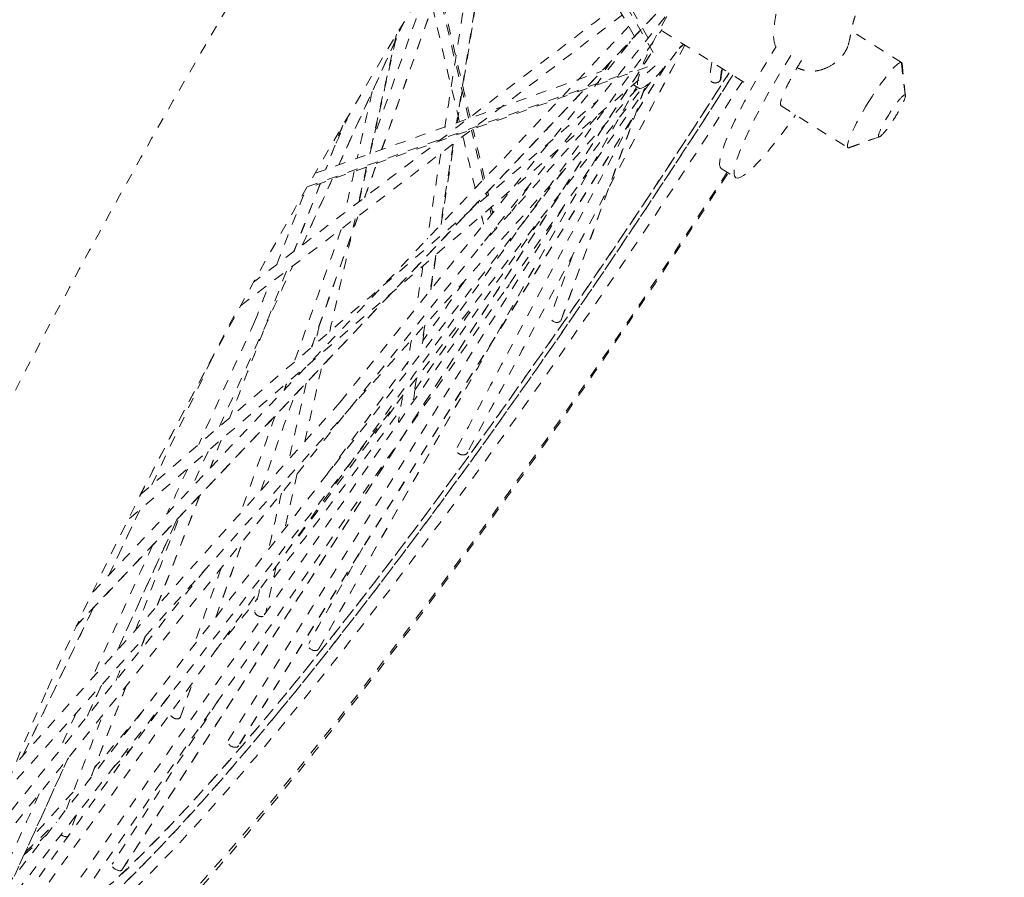
# Model space of a CAD drawing. Units: inches. Extents: x -59 to 363, y -535 to 202.
# Drawn here: x 186 to 196, y 104 to 112 of the extents above; entities that cross this region are included whole.
import ezdxf

# ---------------------------------------------------------------- set-up
doc = ezdxf.new("R2010")
doc.units = ezdxf.units.IN
doc.header["$MEASUREMENT"] = 0
doc.linetypes.add('DASHED', pattern=[0.2, 0.1, -0.1])
doc.layers.add('ACAD_LAYER_0', color=7, linetype='Continuous', lineweight=0)

msp = doc.modelspace()

# ---------------------------------------------------------------- linework, layer by layer
at = {"layer": 'ACAD_LAYER_0', "color": 178, "linetype": 'DASHED', "lineweight": 0}
for p, q in [((192.3651989, 111.3397384), (191.1553547, 113.4487735)), ((188.4996536, 108.9654483), (192.965605, 112.3681703)), ((189.8207899, 110.4288658), (190.4784519, 112.2839462)), ((190.780689, 112.3118667), (190.5238015, 110.6792675)), ((192.7847264, 112.1159348), (186.9594476, 105.9652009)), ((190.6361353, 110.721796), (190.3131697, 112.0930114)), ((190.0308867, 111.6261382), (189.4197607, 110.2860273)), ((189.961793, 111.510915), (189.7079184, 110.3886626)), ((192.4533994, 111.5386966), (193.2918237, 111.0115445)), ((194.6928136, 111.2442691), (194.2224304, 111.5400184)), ((192.6609513, 111.4081997), (190.6230053, 107.584548)), ((192.6164457, 111.3867156), (192.6494192, 111.4154501)), ((192.3437274, 111.3264397), (187.3858755, 103.674332)), ((192.3836356, 111.2133391), (187.4421944, 106.9549471)), ((192.4776438, 111.2091331), (188.4764824, 104.83562)), ((192.9925879, 111.0759341), (193.0092521, 111.1892046)), ((194.7252444, 110.9412767), (194.6913165, 111.2450219)), ((189.1246626, 110.0803317), (192.170327, 111.1651381)), ((189.2297619, 105.7464642), (192.2097352, 111.0170485)), ((191.501776, 108.8301898), (192.2922341, 111.0225719)), ((192.1810964, 111.0350548), (192.2301453, 111.0042158)), ((193.5643984, 110.8401655), (194.1910227, 110.4461808)), ((189.4535965, 110.6503946), (189.2958747, 110.2419014)), ((190.7723412, 110.143506), (190.6625944, 110.6094584)), ((194.1925199, 110.4454279), (194.4795304, 110.5473858)), ((190.4924156, 110.4798004), (190.3731852, 109.7220545)), ((189.6801194, 110.265777), (189.6056653, 109.9366529)), ((189.661326, 109.9790628), (189.7749461, 110.2995532)), ((193.003512, 110.25058), (193.1393766, 110.1651563)), ((189.2452917, 110.1108935), (188.9997721, 109.4750075)), ((189.3582451, 110.1511326), (189.0766132, 109.5335546)), ((190.807886, 109.9925937), (190.8013754, 110.0202358)), ((189.1638474, 108.5758151), (189.596972, 109.7975384)), ((190.8487577, 109.8190644), (190.835477, 109.8754505)), ((190.8826051, 109.6753583), (190.8795643, 109.6882688)), ((190.3285882, 109.4386266), (190.2766621, 109.1086207)), ((191.0075039, 109.1450756), (191.0059272, 109.1517697)), ((190.225562, 108.7838637), (190.1968623, 108.601468)), ((187.6682922, 107.2869871), (188.2364919, 108.4800769)), ((189.0898135, 108.3669863), (189.0919062, 108.3728891)), ((190.1474349, 108.2873416), (190.1150738, 108.081677)), ((188.3160965, 107.7043147), (188.2155223, 107.4438317)), ((188.1947396, 107.5997335), (188.0383232, 107.2567349)), ((189.0298096, 107.3910833), (188.9129627, 106.8745614)), ((188.1151872, 107.1839676), (187.7148858, 106.147203)), ((187.2650361, 106.4402412), (187.5544536, 107.047952)), ((187.902945, 106.9598702), (187.3439416, 105.7340565)), ((188.2660032, 106.0432481), (188.5189292, 106.7566816)), ((188.8333445, 106.5226091), (188.7348683, 106.0872953)), ((186.4596794, 104.7491757), (187.1175863, 106.1306302)), ((187.6066959, 105.8669955), (187.5516489, 105.7244259)), ((187.1959374, 105.4095048), (187.0625749, 105.1170601)), ((187.4262448, 105.3996341), (187.0924224, 104.5350474)), ((187.9328981, 105.103652), (188.0492489, 105.4318452)), ((186.884805, 104.7272365), (186.3792073, 103.6185341)), ((186.9593533, 104.1904038), (186.8829759, 103.9925894))]:
    msp.add_line(p, q, dxfattribs=at)
at = {"layer": 'ACAD_LAYER_0', "color": 178, "linetype": 'DASHED', "lineweight": 0, "extrusion": (-1.84889e-32, -1.22465e-16, -1)}
msp.add_ellipse((192.4061105, 112.2974905), major_axis=(6.5414583, 10.4040518), ratio=0.136064455, start_param=3.901955378, end_param=5.022935743, dxfattribs=at)
at = {"layer": 'ACAD_LAYER_0', "color": 178, "linetype": 'DASHED', "lineweight": 0}
for centre, major_axis, start_param, end_param in [((192.7849419, 111.8866078), (-0.5547965, -0.8823921), 3.167607923, 6.283185307), ((192.7849419, 111.8866078), (-0.5547965, -0.8823921), 0.026015269, 1.101920987), ((193.8186017, 111.24545), (-0.6792253, -1.0802936), 4.73840425, 6.283185307), ((194.4419182, 110.8452249), (-0.2508955, -0.3990441), 3.167607923, 4.73840425), ((194.4419182, 110.8452249), (-0.2508955, -0.3990441), 3.141578035, 3.167607923), ((194.4419182, 110.8452249), (-0.2508955, -0.3990441), 2.970573444, 3.141578035), ((192.1073178, 112.4853539), (-6.1664632, -9.8076299), 0.810778254, 1.517495585), ((192.7849419, 111.8866078), (-0.5547965, -0.8823921), 0, 0.026015269), ((194.4419182, 110.8452249), (-0.2508955, -0.3990441), 4.73840425, 6.283185307), ((193.8186017, 111.24545), (-0.6792253, -1.0802936), 0, 1.186503046), ((194.4419182, 110.8452249), (-0.2508955, -0.3990441), 0, 0.026015269), ((194.4419182, 110.8452249), (-0.2508955, -0.3990441), 0.026015269, 0.172963172), ((191.4512756, 112.8978348), (-6.0071865, -9.5543037), 1.141763372, 1.226797416), ((191.3614187, 112.9543315), (-6.1668573, -9.8082567), 0.960759783, 1.139888172), ((191.4512756, 112.8978348), (-6.0071865, -9.5543037), 0.913966891, 1.118694536), ((191.4512756, 112.8978348), (-6.0071865, -9.5543037), 0.811169096, 0.886015011), ((192.1073178, 112.4853539), (-6.1664632, -9.8076299), 0.374741618, 0.810778254), ((191.4512756, 112.8978348), (-6.0071865, -9.5543037), 0.615994121, 0.656877498), ((191.3614187, 112.9543315), (-6.1668573, -9.8082567), 0.473912268, 0.543445742), ((191.4512756, 112.8978348), (-6.0071865, -9.5543037), 0.412864097, 0.469077063)]:
    msp.add_ellipse(centre, major_axis=major_axis, ratio=0.136064455, start_param=start_param, end_param=end_param, dxfattribs=at)
at = {"layer": 'ACAD_LAYER_0', "color": 178, "linetype": 'DASHED', "lineweight": 0, "extrusion": (-3.08149e-32, -1.22465e-16, -1)}
for centre, major_axis, ratio, start_param, end_param in [((192.6172022, 111.9920728), (0.5547965, 0.8823921), 0.136064455, 3.929884339, 3.959889286), ((192.1971858, 112.4288502), (6.1682613, 9.8104897), 0.136064455, 1.624081514, 2.330814399), ((192.9538179, 111.1011207), (0.0398754, 0.0250449), 0.98914346, 1.068922361, 1.141229564), ((192.1971858, 112.4288502), (6.1682613, 9.8104897), 0.136064455, 2.330814399, 3.14592252)]:
    msp.add_ellipse(centre, major_axis=major_axis, ratio=ratio, start_param=start_param, end_param=end_param, dxfattribs=at)
at = {"layer": 'ACAD_LAYER_0', "color": 178, "linetype": 'DASHED', "lineweight": 0, "extrusion": (-1.2326e-32, -1.22465e-16, -1)}
for centre, major_axis, ratio, start_param, end_param in [((193.6827377, 111.3308733), (0.6792253, 1.0802936), 0.136064455, 3.141592654, 4.686373711), ((189.1881447, 105.7710588), (-0.0447513, 0.0192429), 0.760622808, 3.257040391, 3.308877778)]:
    msp.add_ellipse(centre, major_axis=major_axis, ratio=ratio, start_param=start_param, end_param=end_param, dxfattribs=at)
at = {"layer": 'ACAD_LAYER_0', "color": 178, "linetype": 'DASHED', "lineweight": 0, "extrusion": (-2.46519e-32, -1.22465e-16, -1)}
for centre, major_axis, start_param, end_param in [((191.152494, 113.0856912), (6.5414583, 10.4040518), 1.662679682, 1.669422079), ((192.1073289, 112.4853469), (6.0071865, 9.5543037), 1.625511694, 2.330653698), ((192.4061105, 112.2974905), (6.5414583, 10.4040518), 1.686179761, 3.484000411), ((191.152494, 113.0856912), (6.5414583, 10.4040518), 1.777349415, 1.800418409), ((191.152494, 113.0856912), (6.5414583, 10.4040518), 1.868055314, 1.925820385), ((191.152494, 113.0856912), (6.5414583, 10.4040518), 1.946865835, 2.067104815), ((192.4061105, 112.2974905), (6.5414583, 10.4040518), 3.484000411, 3.901955378), ((192.1073289, 112.4853469), (6.0071865, 9.5543037), 2.330653698, 3.43096858), ((191.152494, 113.0856912), (6.5414583, 10.4040518), 2.349080834, 2.42872853), ((191.152494, 113.0856912), (6.5414583, 10.4040518), 2.466591392, 2.542373401)]:
    msp.add_ellipse(centre, major_axis=major_axis, ratio=0.136064455, start_param=start_param, end_param=end_param, dxfattribs=at)
at = {"layer": 'ACAD_LAYER_0', "color": 178, "linetype": 'DASHED', "lineweight": 0}
for points in [[(174.7017645, 108.9510206), (178.632662, 117.991466), (182.5635587, 127.0319095), (186.4944571, 136.0723568)], [(191.1716838, 113.4745579), (191.5539715, 112.8081429), (191.9362593, 112.141728), (192.318547, 111.4753131)], [(192.191668, 111.4882002), (191.8307783, 112.1173136), (191.4698885, 112.7464271), (191.1089987, 113.3755406)], [(189.8223097, 110.4294), (190.0414812, 111.0476213), (190.2606526, 111.6658426), (190.4798241, 112.2840639)], [(190.675145, 112.3021146), (190.5879684, 111.7480807), (190.5007919, 111.1940469), (190.4136153, 110.6400131)], [(190.5281153, 110.6807961), (190.6136842, 111.2246129), (190.6992531, 111.7684297), (190.784822, 112.3122465)], [(186.9582139, 105.9623575), (188.8997528, 108.0123691), (190.8412916, 110.0623807), (192.7828305, 112.1123923)], [(190.650243, 110.7325378), (190.5418855, 111.1925915), (190.433528, 111.6526452), (190.3251704, 112.112699)], [(190.2770252, 112.0332229), (190.0985695, 111.5298494), (189.9201138, 111.0264759), (189.7416582, 110.5231024)], [(192.6034702, 111.8291605), (190.4003326, 109.0931154), (188.197195, 106.3570704), (185.9940573, 103.6210253)], [(192.0244958, 111.7796219), (190.8902792, 110.9154333), (189.7560625, 110.0512448), (188.6218459, 109.1870563)], [(190.2964875, 111.7668922), (190.3811335, 111.4075104), (190.4657795, 111.0481285), (190.5504256, 110.6887466)], [(186.237975, 102.9118124), (188.3085283, 105.7924491), (190.3790817, 108.6730859), (192.4496351, 111.5537227)], [(192.1366762, 111.5840608), (190.4586895, 109.8123259), (188.7807027, 108.0405909), (187.1027159, 106.268856)], [(189.4204645, 110.2862645), (189.6247212, 110.7341698), (189.8289779, 111.1820751), (190.0332345, 111.6299804)], [(189.4326727, 108.0604465), (190.352494, 109.2027594), (191.2723152, 110.3450722), (192.1921364, 111.487385)], [(189.7118466, 110.3900591), (189.7970705, 110.7667915), (189.8822945, 111.1435239), (189.9675184, 111.5202562)], [(193.515448, 111.3908579), (193.4981763, 111.4319921), (193.4910239, 111.478058), (193.4938365, 111.5225201)], [(192.6614267, 111.4079022), (191.9831743, 110.1353458), (191.3049219, 108.8627895), (190.6266695, 107.5902331)], [(192.6088989, 111.3764993), (192.6232184, 111.3889779), (192.6375379, 111.4014566), (192.6518574, 111.4139352)], [(187.3872218, 103.6760446), (189.0400413, 106.2270593), (190.6928608, 108.7780739), (192.3456802, 111.3290885)], [(192.4796914, 111.2116254), (191.1461788, 109.0874521), (189.8126661, 106.9632787), (188.4791535, 104.8391054)], [(192.3130239, 111.2035674), (191.2472716, 110.8239671), (190.1815193, 110.4443669), (189.1157669, 110.0647666)], [(192.9151038, 111.2483964), (192.9083878, 111.2027462), (192.9016718, 111.1570959), (192.8949558, 111.1114457)], [(193.0006794, 111.096723), (193.0050727, 111.1265854), (193.009466, 111.1564477), (193.0138593, 111.1863101)], [(193.738696, 111.1859112), (193.7303925, 111.1889985), (193.7220978, 111.1924432), (193.7138884, 111.1961894)], [(194.7287557, 110.9351691), (194.7186519, 111.0343204), (194.7085481, 111.1334717), (194.6984443, 111.232623)], [(189.197058, 110.206705), (190.0928897, 110.5257828), (190.9887215, 110.8448607), (191.8845532, 111.1639385)], [(193.0006373, 111.0962559), (192.9996689, 111.0896221), (192.9976118, 111.0837294), (192.9947188, 111.0785906)], [(186.0320161, 102.9987221), (188.108999, 105.6677732), (190.1859819, 108.3368242), (192.2629648, 111.0058753)], [(186.2691607, 104.3772753), (188.253803, 106.5877348), (190.2384452, 108.7981944), (192.2230875, 111.0086539)], [(192.3393306, 111.060307), (190.515342, 108.4495816), (188.6913535, 105.8388562), (186.8673649, 103.2281308)], [(189.2318374, 105.749647), (190.2245379, 107.5054048), (191.2172384, 109.2611626), (192.2099388, 111.0169204)], [(191.5065543, 108.8398046), (191.7690305, 109.5677978), (192.0315066, 110.2957909), (192.2939828, 111.023784)], [(189.7331362, 110.9716289), (189.6860608, 110.7635321), (189.6389854, 110.5554354), (189.5919101, 110.3473387)], [(194.7252444, 110.9412767), (194.7174403, 110.9445434), (194.6751006, 110.9076132), (194.569096, 110.7571576), (194.4826244, 110.5991126), (194.4717104, 110.5504398), (194.4795304, 110.5473858)], [(194.4852229, 110.5477894), (194.4962911, 110.551787), (194.5383558, 110.5931935), (194.6314856, 110.726235), (194.7109527, 110.8677743), (194.7299511, 110.9234305), (194.7287558, 110.935168)], [(194.7287558, 110.935168), (194.728419, 110.9384746), (194.7272573, 110.9405455), (194.7252444, 110.9412767)], [(187.5642042, 107.1972887), (188.990132, 108.4261123), (190.4160598, 109.6549359), (191.8419876, 110.8837595)], [(189.5197194, 110.763123), (189.4735663, 110.6619159), (189.4274132, 110.5607088), (189.3812601, 110.4595017)], [(190.5298083, 107.6351761), (191.0830082, 108.6731053), (191.636208, 109.7110345), (192.1894079, 110.7489637)], [(191.8377325, 110.7391597), (191.4753419, 110.3355354), (191.1129514, 109.9319112), (190.7505608, 109.528287)], [(189.4574233, 110.6563283), (189.404167, 110.5183966), (189.3509106, 110.3804648), (189.2976543, 110.2425331)], [(190.7856685, 110.1575616), (190.7493873, 110.3116005), (190.7131062, 110.4656394), (190.6768251, 110.6196782)], [(190.5833261, 110.5490607), (190.6213739, 110.3875211), (190.6594217, 110.2259816), (190.6974695, 110.064442)], [(194.2040752, 110.4462471), (194.297791, 110.4800945), (194.3915069, 110.5139419), (194.4852227, 110.5477893)], [(194.4795304, 110.5473858), (194.4809935, 110.5468143), (194.4828974, 110.5469495), (194.4852229, 110.5477894)], [(190.3780615, 109.727158), (190.4177217, 109.9792109), (190.4573819, 110.2312638), (190.4970421, 110.4833166)], [(190.3742357, 110.3897436), (190.3323073, 110.1232756), (190.2903789, 109.8568077), (190.2484505, 109.5903398)], [(189.6100268, 109.9399649), (189.6347002, 110.0490334), (189.6593735, 110.1581019), (189.6840469, 110.2671704)], [(189.6631382, 109.9804219), (189.7009141, 110.0869769), (189.7386899, 110.193532), (189.7764657, 110.300087)], [(191.5243157, 110.2303071), (189.677566, 107.85712), (187.8308163, 105.4839328), (185.9840667, 103.1107456)], [(189.564111, 110.2244532), (189.535004, 110.0957855), (189.5058969, 109.9671178), (189.4767899, 109.83845)], [(189.2470743, 110.1115328), (189.1653648, 109.8999086), (189.0836554, 109.6882844), (189.001946, 109.4766602)], [(189.0774985, 109.5341896), (189.1713152, 109.7399162), (189.265132, 109.9456427), (189.3589487, 110.1513692)], [(188.838732, 109.3522761), (188.9303264, 109.5895021), (189.0219209, 109.826728), (189.1135153, 110.063954)], [(190.8217173, 110.0045088), (190.8193788, 110.0144375), (190.8170403, 110.0243663), (190.8147017, 110.034295)], [(188.3843803, 104.888608), (189.4379421, 106.5668432), (190.4915039, 108.2450784), (191.5450657, 109.9233137)], [(190.726504, 109.9411702), (190.7277252, 109.9359854), (190.7289464, 109.9308005), (190.7301676, 109.9256156)], [(190.8616307, 109.8350484), (190.8575239, 109.8524847), (190.8534171, 109.8699211), (190.8493103, 109.8873574)], [(186.7742863, 103.2810373), (188.3045338, 105.471323), (189.8347814, 107.6616087), (191.3650289, 109.8518944)], [(189.1657326, 108.5773799), (189.3100831, 108.9845522), (189.4544336, 109.3917246), (189.5987841, 109.7988969)], [(190.7577598, 109.8084674), (190.7639813, 109.7820527), (190.7702028, 109.7556379), (190.7764243, 109.7292232)], [(189.3347372, 108.7230476), (189.4144292, 109.075326), (189.4941213, 109.4276044), (189.5738133, 109.7798829)], [(190.8957875, 109.6900292), (190.8946709, 109.6947697), (190.8935544, 109.6995102), (190.8924378, 109.7042508)], [(189.4427452, 109.6799528), (189.2957273, 109.2652565), (189.1487094, 108.8505602), (189.0016916, 108.4358639)], [(190.8072294, 109.5984341), (190.8076665, 109.5965783), (190.8081036, 109.5947225), (190.8085407, 109.5928666)], [(190.2817055, 109.1147857), (190.2989028, 109.2240803), (190.3161002, 109.3333748), (190.3332976, 109.4426693)], [(191.6060199, 109.4275997), (191.539848, 109.2440682), (191.4736762, 109.0605367), (191.4075044, 108.8770052)], [(188.3015258, 107.8325938), (188.5293192, 108.3321119), (188.7571127, 108.83163), (188.9849062, 109.3311481)], [(190.2082598, 109.334915), (190.1879633, 109.2059245), (190.1676668, 109.0769341), (190.1473703, 108.9479437)], [(188.9294679, 109.2889448), (188.7529026, 108.8316477), (188.5763373, 108.3743506), (188.399772, 107.9170535)], [(188.631079, 108.8144632), (188.6761371, 108.9311619), (188.7211952, 109.0478606), (188.7662533, 109.1645593)], [(191.0082871, 109.1450604), (191.0037659, 109.1384651), (190.9976624, 109.1334373), (190.9906864, 109.1299508)], [(191.0160854, 109.1663067), (191.015058, 109.1579814), (191.0122939, 109.1509053), (191.0082871, 109.1450604)], [(187.5543741, 107.1887041), (187.8625793, 107.7743587), (188.1707846, 108.3600132), (188.4789898, 108.9456678)], [(190.6512482, 108.9091066), (190.4776317, 108.660683), (190.3041395, 108.4158822), (190.1343023, 108.179656)], [(188.631079, 108.8144632), (188.456288, 108.4311719), (188.281497, 108.0478806), (188.1067061, 107.6645892)], [(189.2365614, 108.7765202), (189.2236297, 108.7193556), (189.210698, 108.6621909), (189.1977662, 108.6050262)], [(190.2020486, 108.6085419), (190.21153, 108.6687987), (190.2210113, 108.7290554), (190.2304926, 108.7893121)], [(191.5054453, 108.8364957), (191.5045392, 108.8341349), (191.5034855, 108.8319369), (191.5023005, 108.8298972)], [(190.0994413, 108.6433405), (190.0875188, 108.5675688), (190.0755962, 108.4917971), (190.0636736, 108.4160255)], [(189.0918409, 108.3689521), (189.09249, 108.3707831), (189.0931391, 108.372614), (189.0937882, 108.374445)], [(189.1013262, 107.6912543), (189.1542099, 107.9250265), (189.2070936, 108.1587987), (189.2599772, 108.3925709)], [(188.9298495, 108.2332177), (188.9231023, 108.2141855), (188.916355, 108.1951534), (188.9096077, 108.1761213)], [(189.1151193, 108.2396854), (189.0613905, 108.0021773), (189.0076617, 107.7646692), (188.9539329, 107.5271611)], [(190.1204156, 108.0897386), (190.1311186, 108.15776), (190.1418217, 108.2257813), (190.1525248, 108.2938027)], [(189.4326728, 108.0604466), (188.4163987, 106.9285385), (187.4001246, 105.7966304), (186.3838506, 104.6647222)], [(188.6886158, 107.2315671), (188.7939497, 107.5286844), (188.8992835, 107.8258018), (189.0046174, 108.1229192)], [(190.0170493, 108.1197133), (190.0039168, 108.0362528), (189.9907844, 107.9527922), (189.977652, 107.8693317)], [(188.8223907, 107.9301064), (188.7150142, 107.6272274), (188.6076377, 107.3243484), (188.5002612, 107.0214694)], [(188.3183837, 107.706261), (188.2847907, 107.6192566), (188.2511978, 107.5322523), (188.2176049, 107.4452479)], [(190.6263865, 107.5903764), (190.6252792, 107.5880456), (190.6241056, 107.5859833), (190.6230053, 107.584548)], [(190.628772, 107.594167), (190.627603, 107.5909422), (190.6260717, 107.5880022), (190.6242357, 107.5853443)], [(188.0007921, 107.4323352), (187.9373256, 107.2931624), (187.8738591, 107.1539895), (187.8103926, 107.0148167)], [(188.8814499, 107.2067499), (188.8418225, 107.0315772), (188.8021951, 106.8564044), (188.7625678, 106.6812317)], [(188.1172252, 107.1852687), (187.9838426, 106.8398129), (187.8504599, 106.4943572), (187.7170773, 106.1489014)], [(187.5552957, 107.0479302), (187.4586511, 106.8449985), (187.3620065, 106.6420668), (187.2653618, 106.4391351)], [(187.3449844, 105.7350372), (187.5312863, 106.1435702), (187.7175882, 106.5521033), (187.9038901, 106.9606363)], [(187.515362, 105.9248005), (187.6512948, 106.276861), (187.7872276, 106.6289215), (187.9231604, 106.980982)], [(188.2683273, 106.046051), (188.3526049, 106.2837745), (188.4368825, 106.5214979), (188.5211601, 106.7592214)], [(187.6750507, 106.7180315), (187.4847581, 106.3007475), (187.2944656, 105.8834635), (187.104173, 105.4661795)], [(189.6457368, 106.6973405), (189.4765746, 106.3981487), (189.3074123, 106.0989568), (189.1382501, 105.7997649)], [(186.1018977, 103.9240047), (186.7961928, 104.7862399), (187.490488, 105.6484751), (188.1847831, 106.5107103)], [(188.3175286, 106.506032), (188.2313796, 106.2630297), (188.1452305, 106.0200274), (188.0590815, 105.777025)], [(188.6776843, 106.3060046), (188.6627604, 106.2400333), (188.6478364, 106.174062), (188.6329125, 106.1080907)], [(187.1180458, 106.129805), (186.8989369, 105.6697263), (186.6798281, 105.2096477), (186.4607192, 104.749569)], [(187.6089527, 105.868863), (187.5906387, 105.8214304), (187.5723246, 105.7739978), (187.5540106, 105.7265652)], [(189.2316604, 105.7492946), (189.2314207, 105.7488625), (189.2311712, 105.7484387), (189.230912, 105.748023)], [(187.3332192, 105.4530578), (187.3578761, 105.5169183), (187.3825331, 105.5807788), (187.4071901, 105.6446394)], [(187.0637802, 105.1183971), (187.1081882, 105.2157774), (187.1525962, 105.3131576), (187.1970042, 105.4105379)], [(187.428717, 105.4020598), (187.3175666, 105.1141846), (187.2064162, 104.8263094), (187.0952657, 104.5384342)], [(187.9365351, 105.1101583), (187.9749431, 105.2184963), (188.013351, 105.3268343), (188.0517589, 105.4351724)], [(187.8362146, 105.3171619), (187.2733318, 104.5340569), (186.7104491, 103.7509518), (186.1475663, 102.9678468)], [(188.2873134, 105.2605041), (187.9566111, 104.7500875), (187.6259088, 104.2396709), (187.2952065, 103.7292544)], [(186.9562997, 105.1419147), (186.9011938, 105.0210754), (186.8460879, 104.9002361), (186.790982, 104.7793968)], [(186.8668233, 104.245111), (186.9804931, 104.5395113), (187.0941629, 104.8339115), (187.2078327, 105.1283117)], [(187.9361869, 105.1093731), (187.935445, 105.1073349), (187.9344513, 105.1054923), (187.933237, 105.1038409)], [(188.4766513, 104.8348641), (188.4687473, 104.8264171), (188.453926, 104.8241442), (188.4382477, 104.8267976)], [(188.4811488, 104.8422667), (188.4801319, 104.8394104), (188.4786023, 104.8369492), (188.4766513, 104.8348641)], [(186.3806225, 103.6203312), (186.5490979, 103.9897732), (186.7175732, 104.3592152), (186.8860485, 104.7286572)], [(186.613337, 104.3898471), (186.4898669, 104.1190951), (186.3663968, 103.8483431), (186.2429267, 103.577591)], [(186.9623265, 104.1941269), (186.9369906, 104.1285078), (186.9116546, 104.0628886), (186.8863186, 103.9972695)], [(186.8829759, 103.9925894), (186.8708575, 103.9821268), (186.8389682, 103.990241), (186.8155494, 104.0056117)], [(186.8832743, 103.9918894), (186.8722136, 103.9822221), (186.8397208, 103.9900795), (186.8156957, 104.0057993)], [(186.8859091, 103.9974258), (186.8851686, 103.9954008), (186.8841194, 103.9935799), (186.8829759, 103.9925894)], [(186.8870187, 103.9990812), (186.8866234, 103.9960483), (186.8853129, 103.9936712), (186.8832743, 103.9918894)], [(187.3871249, 103.6756451), (187.3868995, 103.6752824), (187.3866536, 103.6749357), (187.386388, 103.6746045)]]:
    msp.add_open_spline(points, degree=3, dxfattribs=at)
for points, knots in [([(191.7042117, 116.9885749), (191.0810187, 116.0820949), (190.1405706, 114.6546616), (188.9281609, 112.6955851), (187.7796113, 110.7580441), (186.9999761, 109.3455521), (186.081568, 107.5848344), (185.680766, 106.7626604), (185.3491937, 106.0186298)], [0, 0, 0, 0, 0.25, 0.375, 0.5, 0.75, 0.75, 1, 1, 1, 1]), ([(198.7261608, 111.3535982), (198.711068, 111.4056654), (198.6706334, 111.5040561), (198.5609285, 111.6585904), (198.4535448, 111.7598822), (198.2842381, 111.882828), (198.1339009, 111.9713507), (197.9303936, 112.0724203), (197.7420989, 112.1599068), (197.3836021, 112.3189565), (197.0292406, 112.4807588), (196.6642463, 112.6745228), (196.5397675, 112.7456316), (196.3081912, 112.8881784), (196.0895012, 113.0324607), (195.8546464, 113.2074498), (195.7139365, 113.3223152), (195.6403601, 113.3852435), (195.6072871, 113.4145523), (195.5465045, 113.4694233), (195.4588468, 113.5511432), (195.2576284, 113.7697277), (195.1932344, 113.8814116), (195.1447237, 113.9844161), (195.1198565, 114.049645), (195.0964355, 114.1451934), (195.087965, 114.2225884), (195.0879059, 114.2640868)], [0, 0, 0, 0, 0.078125, 0.125, 0.1875, 0.1875, 0.25, 0.28125, 0.3125, 0.375, 0.5, 0.5, 0.5625, 0.5625, 0.625, 0.6875, 0.71875, 0.734375, 0.75, 0.75, 0.7890625, 0.8125, 0.890625, 0.890625, 0.9375, 0.96875, 1, 1, 1, 1]), ([(194.4311078, 113.8548347), (194.4919592, 113.7592772), (194.5321826, 113.6525827), (194.598787, 113.4728602), (194.627549, 113.3947279), (194.6893035, 113.2364841), (194.7508438, 113.1146594), (194.8112835, 113.0342591), (194.8415903, 112.9991841), (194.8635115, 112.9747406), (194.9163323, 112.9231928), (195.0016633, 112.8563041), (195.0581681, 112.8174099), (195.1482795, 112.7592863), (195.3357386, 112.6509031), (195.517878, 112.5739468), (195.6435353, 112.5238551), (195.6725053, 112.5126801), (195.7411176, 112.4865346), (195.8603825, 112.4423473), (196.1597894, 112.3351204), (196.4314159, 112.2403664), (196.9327023, 112.0592064), (197.3119762, 111.9020193), (197.4988585, 111.8114927), (197.5592205, 111.7811936), (197.5954796, 111.7626795), (197.7265511, 111.6919317), (197.8784748, 111.5918594), (197.9852306, 111.4688611), (198.0345963, 111.3912559), (198.0804783, 111.2601425), (198.0928351, 111.1255391), (198.1073703, 111.0281898)], [0, 0, 0, 0, 0.0625, 0.0625, 0.078125, 0.09375, 0.140625, 0.1640625, 0.1640625, 0.171875, 0.1875, 0.1953125, 0.203125, 0.203125, 0.21875, 0.25, 0.25, 0.26171875, 0.26171875, 0.28125, 0.3125, 0.375, 0.375, 0.5, 0.5703125, 0.5703125, 0.59375, 0.625, 0.75, 0.78125, 0.8125, 0.875, 1, 1, 1, 1]), ([(193.5547994, 111.8934452), (193.5412313, 111.830092), (193.5254725, 111.7535529), (193.5079067, 111.6494515), (193.4988003, 111.5867352), (193.494843, 111.5422075), (193.4936, 111.5225345)], [0, 0, 0, 0, 0.5, 0.5, 0.75, 1, 1, 1, 1]), ([(194.1923952, 111.40735), (194.1979889, 111.426919), (194.2084227, 111.4697514), (194.2233278, 111.5445013), (194.2379301, 111.6169203), (194.2507524, 111.66149), (194.2558978, 111.6747955), (194.2586013, 111.681064)], [0, 0, 0, 0, 0.125, 0.25, 0.5, 0.75, 1, 1, 1, 1]), ([(193.9799966, 111.1909979), (194.01137, 111.2043805), (194.0720652, 111.2388862), (194.1193486, 111.2861588), (194.1495768, 111.3219025), (194.1728001, 111.3561276), (194.1879203, 111.3917013), (194.1923954, 111.4073485)], [0, 0, 0, 0, 0.25, 0.5, 0.5, 0.75, 1, 1, 1, 1]), ([(193.7544928, 111.2629547), (193.7268029, 111.2185795), (193.7005886, 111.1743308), (193.6528639, 111.0890976), (193.6290054, 111.0440337), (193.5873492, 110.9558363), (193.5565934, 110.8788078), (193.5567068, 110.8450026), (193.5643998, 110.8401649)], [0, 0, 0, 0, 0.25, 0.25, 0.5, 0.5, 0.75, 1, 1, 1, 1]), ([(193.9799966, 111.1909979), (193.9584122, 111.1817909), (193.9352797, 111.1743738), (193.8955584, 111.1657678), (193.8674456, 111.162623), (193.8299478, 111.1637942), (193.7862986, 111.1701307), (193.7578878, 111.1787756), (193.738696, 111.1859112)], [0, 0, 0, 0, 0.25, 0.25, 0.5, 0.625, 0.75, 1, 1, 1, 1]), ([(185.9767829, 103.5548294), (185.907131, 103.0303487), (186.0440163, 102.8067277), (186.5687692, 102.9846201), (187.0304669, 103.2809749), (188.8807256, 105.0837869), (191.2151092, 108.232642), (193.0769992, 111.1466149)], [0, 0, 0, 0, 0.25, 0.25, 0.375, 0.5, 1, 1, 1, 1]), ([(193.1108738, 111.1253151), (192.7137541, 110.5040365), (191.9098719, 109.2811565), (191.114217, 108.1414656), (189.9639177, 106.543326), (189.0734728, 105.3904893), (188.1299673, 104.3039426), (187.8349347, 103.9845396), (187.4153726, 103.5466674), (186.6589529, 102.8256641), (186.1698981, 102.5878419), (185.9798031, 102.6608924)], [0, 0, 0, 0, 0.125, 0.25, 0.25, 0.5, 0.5625, 0.625, 0.625, 0.75, 1, 1, 1, 1]), ([(192.9929474, 111.0756924), (192.980345, 111.0566481), (192.943212, 111.0456033), (192.9132355, 111.0626107), (192.898675, 111.0803793), (192.8925801, 111.0909828), (192.8961653, 111.111504)], [0, 0, 0, 0, 0.5, 0.75, 0.75, 1, 1, 1, 1]), ([(185.3491936, 106.0186295), (184.9233045, 105.0629569), (184.6204473, 104.2607343), (184.365575, 103.2904315), (184.3144789, 103.0091103), (184.2988326, 102.6404648), (184.3092211, 102.4094826), (184.3893819, 102.1658045), (184.5057303, 101.9916854), (184.6052971, 101.8850617), (184.7099143, 101.7955308), (184.8527578, 101.692062), (185.0531882, 101.5784617), (185.2757794, 101.4969247), (185.5133613, 101.4705016), (185.8282329, 101.5220706), (186.0937463, 101.6547101), (186.656315, 102.0232107), (187.3017924, 102.601203), (188.3350899, 103.7375615), (189.4829682, 105.1195913), (190.4301917, 106.3784513), (191.4114753, 107.7532934), (192.0746683, 108.7054695), (192.7382356, 109.7029714), (193.0681101, 110.2099595)], [0, 0, 0, 0, 0.125, 0.125, 0.1875, 0.1875, 0.21875, 0.25, 0.265625, 0.28125, 0.296875, 0.3125, 0.34375, 0.375, 0.40625, 0.4375, 0.5, 0.5, 0.625, 0.6875, 0.75, 0.875, 0.875, 0.9375, 1, 1, 1, 1]), ([(191.5023005, 108.8298972), (191.4863183, 108.802387), (191.4305196, 108.8042017), (191.4052421, 108.8435594), (191.4050319, 108.8636505), (191.4059764, 108.8697667), (191.4075383, 108.8745747)], [0, 0, 0, 0, 0.625, 0.875, 0.9375, 1, 1, 1, 1]), ([(190.6230053, 107.584548), (190.6038152, 107.5595813), (190.5492332, 107.5621455), (190.5255614, 107.6014508), (190.524828, 107.6204666), (190.5282298, 107.6308353), (190.5301354, 107.635005)], [0, 0, 0, 0, 0.625, 0.875, 0.9375, 1, 1, 1, 1]), ([(190.6242357, 107.5853443), (190.6110995, 107.5663276), (190.5680023, 107.5594659), (190.5373416, 107.5829589), (190.5280444, 107.5995861), (190.5228115, 107.6109296), (190.5294596, 107.6354467), (190.5334761, 107.6408682)], [0, 0, 0, 0, 0.5, 0.75, 0.75, 0.875, 1, 1, 1, 1]), ([(188.7106228, 106.0526312), (188.7029548, 106.0503872), (188.6855453, 106.0491307), (188.6440847, 106.0647187), (188.6292812, 106.0922338), (188.6329262, 106.1080596)], [0, 0, 0, 0, 0.25, 0.5, 1, 1, 1, 1]), ([(189.2298341, 105.7464168), (189.2144043, 105.7250144), (189.1717777, 105.7278178), (189.1336054, 105.7689573), (189.1312365, 105.7854088), (189.1386523, 105.7999302)], [0, 0, 0, 0, 0.625, 0.625, 1, 1, 1, 1]), ([(187.933237, 105.1038409), (187.9219572, 105.0884998), (187.8732133, 105.0895483), (187.8409885, 105.1265091), (187.8380905, 105.1379453)], [0, 0, 0, 0, 0.625, 1, 1, 1, 1]), ([(188.4764824, 104.83562), (188.4607039, 104.8188063), (188.4081463, 104.8278498), (188.3824282, 104.8620265), (188.3806196, 104.8777187), (188.3831345, 104.8854904), (188.3846431, 104.888448)], [0, 0, 0, 0, 0.625, 0.875, 0.9375, 1, 1, 1, 1]), ([(187.386388, 103.6746045), (187.376019, 103.6616748), (187.3356412, 103.6725593), (187.2948225, 103.7085392), (187.2912438, 103.7202782), (187.2955219, 103.7291169)], [0, 0, 0, 0, 0.625, 0.625, 1, 1, 1, 1])]:
    msp.add_open_spline(points, degree=3, knots=knots, dxfattribs=at)

doc.saveas('drawing.dxf')
